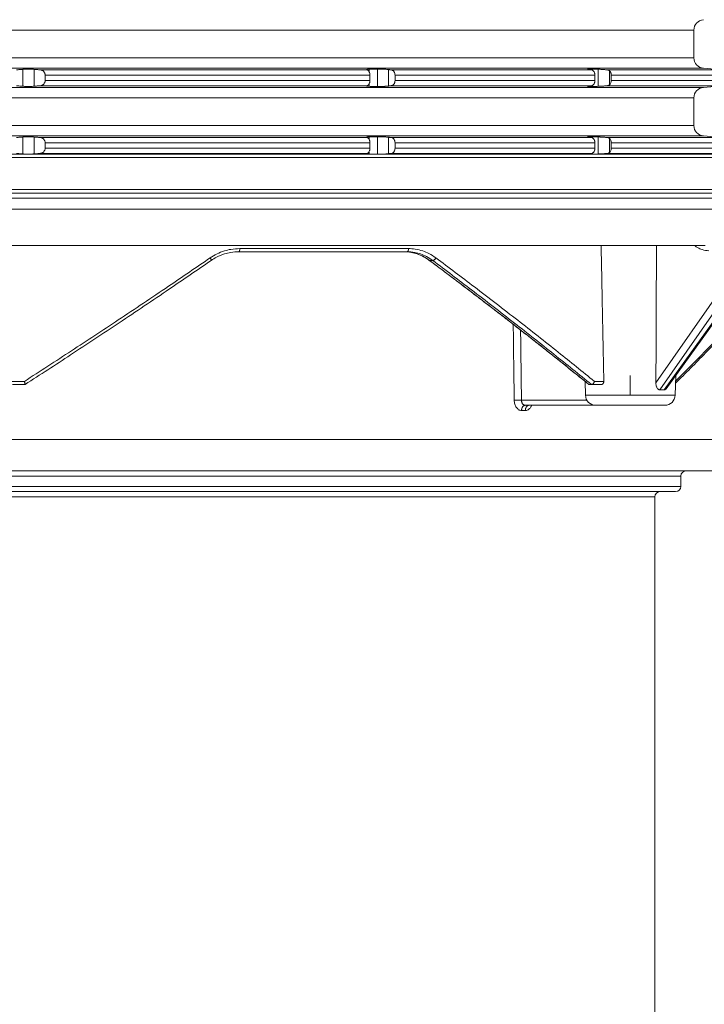
# Model space of a CAD drawing. Units: millimetres. Extents: x 2673 to 4786, y 0 to 1485.
# Drawn here: x 3312 to 3378, y 289 to 384 of the extents above; entities that cross this region are included whole.
import ezdxf

# ---------------------------------------------------------------- set-up
doc = ezdxf.new("R2010")
doc.units = ezdxf.units.MM
doc.linetypes.add('ACAD_ISO04W100', pattern=[30, 24, -3, 0, -3])
doc.linetypes.add('DOT_CENTER', pattern=[14, 12, -1, 0, -1])
for name, color, linetype, lineweight in [('вспомогательный', 140, 'Continuous', 20), ('маскировка', 93, 'Continuous', 25), ('Оси', 10, 'ACAD_ISO04W100', 13), ('штриховка', 251, 'Continuous', 0)]:
    doc.layers.add(name, color=color, linetype=linetype, lineweight=lineweight)

# ---------------------------------------------------------------- blocks, each defined once
blk = doc.blocks.new('3100т неразрез')
blk.add_wipeout([(2149.108, 179.467), (2150.102, 155.35), (2153.5, 152.059), (2153.678, 151.042), (2154.379, 149.938), (2155.3, 149.309), (2156.5, 149.059), (2160, 149.059), (2160.5, 147.559), (2161, 147.059), (2162.5, 147.059), (2163, 146.559), (2295, 146.559), (2295.5, 147.059), (2297, 147.059), (2297.5, 147.559), (2297.646, 148.912), (2299.75, 149.059), (2302.021, 149.104), (2303.621, 149.938), (2304.5, 152.059), (2304.5, 154.85), (2305, 155.35), (2307.898, 155.35), (2309.162, 155.35), (2308.75, 179.467), (2149.356, 179.467)]).dxf.layer = 'маскировка'
at = {"layer": 'вспомогательный', "linetype": 'Continuous'}
for p, q in [((2352, 179.141), (2106, 179.141)), ((2302.3, 179.467), (2157.391, 179.467)), ((2106, 176.089), (2352, 176.089)), ((2116.017, 175.739), (2341.983, 175.739)), ((2116.5, 175.24), (2341.5, 175.24)), ((2116.5, 174.184), (2341.5, 174.184)), ((2230.505, 170.684), (2299.841, 170.684)), ((2305.012, 170.538), (2295.495, 156.841)), ((2295.894, 156.841), (2305.749, 170.538)), ((2296.079, 156.943), (2305.816, 170.476)), ((2270.899, 170.101), (2255.066, 170.101)), ((2270.899, 170.101), (2271.215, 170.101)), ((2303.929, 170.193), (2295.105, 157.493)), ((2273.369, 169.261), (2273.679, 169.261)), ((2296.953, 156.324), (2297.003, 158.227)), ((2234.471, 157.649), (2233.29, 157.649)), ((2234.542, 157.349), (2233.338, 157.349)), ((2288.337, 156.324), (2288.303, 157.649)), ((2288.908, 157.349), (2288.704, 157.349)), ((2288.908, 157.349), (2288.941, 157.349)), ((2289.871, 157.349), (2288.941, 157.349)), ((2290.105, 157.649), (2289.203, 157.649)), ((2288.337, 156.324), (2296.953, 156.324)), ((2282.199, 155.841), (2288.476, 155.841)), ((2282.559, 155.35), (2282.921, 155.35)), ((2282.921, 155.35), (2289.332, 155.35)), ((2289.337, 155.35), (2295.953, 155.35)), ((2153.5, 152.059), (2304.5, 152.059)), ((2160, 149.059), (2298, 149.059)), ((2263.279, 148.559), (2160.5, 148.559)), ((2297.5, 148.559), (2263.279, 148.559)), ((2297.5, 148.559), (2297.5, 147.559)), ((2298, 149.059), (2301.5, 149.059)), ((2263.279, 147.559), (2160.5, 147.559)), ((2297.5, 147.559), (2263.279, 147.559)), ((2263.028, 147.059), (2162.5, 147.059)), ((2295.5, 147.059), (2263.028, 147.059)), ((2297, 147.059), (2295.5, 147.059)), ((2171.858, 146.559), (2295, 146.559)), ((2295, 95.258), (2295, 146.559))]:
    blk.add_line(p, q, dxfattribs=at)
at = {"layer": 'вспомогательный', "linetype": 'DOT_CENTER'}
blk.add_line((2292.645, 156.324), (2292.645, 158.227), dxfattribs=at)
at = {"layer": 'вспомогательный', "linetype": 'Continuous'}
for centre, radius, start, end in [((2273.379, 169.314), 0.0533, 233.75235, 259.18143), ((2288.715, 157.471), 0.122, 230.7241, 249.76895), ((2289.337, 156.35), 1, 181.5, 270), ((2295.953, 156.35), 1, 270, 358.5), ((2298, 148.559), 0.5, 90, 180), ((2297, 147.559), 0.5, 270, 0), ((2295.5, 146.559), 0.5, 90, 180)]:
    blk.add_arc(centre, radius, start, end, dxfattribs=at)
for points in [[(2255.152, 170.401), (2254.308, 170.328), (2253.672, 170.174), (2252.968, 169.894), (2252.312, 169.511)], [(2255.066, 170.101), (2255.07, 170.102), (2255.075, 170.103), (2255.086, 170.11), (2255.098, 170.122), (2255.108, 170.14), (2255.118, 170.162), (2255.127, 170.189), (2255.138, 170.237), (2255.146, 170.291), (2255.151, 170.347), (2255.152, 170.401)], [(2271.355, 170.401), (2267.429, 170.401), (2263.414, 170.401), (2259.318, 170.401), (2255.152, 170.401)], [(2271.215, 170.101), (2271.216, 170.101), (2271.218, 170.101), (2271.23, 170.103), (2271.242, 170.107), (2271.254, 170.113), (2271.267, 170.122), (2271.279, 170.135), (2271.292, 170.15), (2271.303, 170.168), (2271.314, 170.189), (2271.324, 170.212), (2271.332, 170.237), (2271.339, 170.263), (2271.345, 170.291), (2271.351, 170.328), (2271.354, 170.365), (2271.355, 170.401)], [(2271.355, 170.401), (2271.99, 170.354), (2272.733, 170.174), (2273.31, 169.932), (2273.986, 169.511)], [(2290.105, 157.649), (2290.023, 161.82), (2289.939, 166.062), (2289.893, 168.363), (2289.847, 170.684)], [(2295.105, 157.493), (2295.123, 161.722), (2295.14, 166.048), (2295.15, 168.352), (2295.159, 170.684)], [(2298.83, 170.684), (2298.981, 170.576), (2299.107, 170.498), (2299.545, 170.299), (2300.194, 170.193)], [(2234.471, 157.649), (2238.989, 160.582), (2243.485, 163.548), (2248.309, 166.783), (2252.312, 169.511)], [(2252.405, 169.264), (2252.408, 169.267), (2252.41, 169.271), (2252.413, 169.28), (2252.413, 169.292), (2252.408, 169.318), (2252.397, 169.35), (2252.381, 169.388), (2252.36, 169.429), (2252.337, 169.471), (2252.312, 169.511)], [(2255.066, 170.101), (2254.276, 170.033), (2253.682, 169.888), (2252.931, 169.579), (2252.405, 169.264)], [(2270.899, 170.101), (2271.637, 170.032), (2272.191, 169.887), (2272.799, 169.624), (2273.369, 169.261)], [(2273.347, 169.271), (2272.718, 169.662), (2272.186, 169.887), (2271.634, 170.032), (2270.899, 170.101)], [(2271.215, 170.101), (2271.959, 170.031), (2272.506, 169.887), (2273.091, 169.635), (2273.679, 169.261)], [(2288.638, 157.376), (2287.271, 158.482), (2285.987, 159.512), (2284.803, 160.456), (2283.733, 161.302), (2282.793, 162.041), (2282, 162.662), (2281.368, 163.155), (2281.303, 163.206), (2281.237, 163.257), (2280.812, 163.587), (2280.386, 163.917), (2279.567, 164.55), (2278.598, 165.295), (2277.485, 166.146), (2276.235, 167.097), (2274.854, 168.14), (2273.347, 169.271)], [(2273.986, 169.511), (2273.956, 169.463), (2273.919, 169.413), (2273.876, 169.365), (2273.83, 169.324), (2273.785, 169.292), (2273.744, 169.27), (2273.708, 169.261), (2273.679, 169.261)], [(2273.986, 169.511), (2277.677, 166.721), (2281.84, 163.512), (2285.732, 160.446), (2289.203, 157.649)], [(2307.499, 169.307), (2304.972, 166.108), (2302.577, 163.316), (2299.871, 160.385), (2296.983, 157.474)], [(2296.989, 157.68), (2299.894, 160.598), (2302.626, 163.548), (2305.392, 166.786), (2307.537, 169.511)], [(2252.405, 169.264), (2248.395, 166.522), (2243.567, 163.274), (2238.901, 160.188), (2234.542, 157.349)], [(2288.673, 157.356), (2284.762, 160.496), (2281.264, 163.243), (2277.129, 166.425), (2273.369, 169.261)], [(2273.679, 169.261), (2277.409, 166.432), (2281.541, 163.236), (2285.317, 160.251), (2288.908, 157.349)], [(2281.406, 163.125), (2281.452, 159.479), (2281.497, 155.833)], [(2282.114, 162.573), (2282.156, 159.207), (2282.199, 155.841)], [(2234.471, 157.649), (2234.474, 157.638), (2234.479, 157.623), (2234.484, 157.605), (2234.489, 157.585), (2234.496, 157.562), (2234.502, 157.539), (2234.509, 157.512), (2234.515, 157.49), (2234.52, 157.471), (2234.524, 157.455), (2234.527, 157.443), (2234.53, 157.428), (2234.534, 157.411), (2234.538, 157.393), (2234.541, 157.376), (2234.542, 157.365), (2234.543, 157.357), (2234.543, 157.353), (2234.542, 157.35), (2234.542, 157.349)], [(2288.673, 157.356), (2288.682, 157.353), (2288.691, 157.351), (2288.698, 157.35), (2288.704, 157.349)], [(2289.203, 157.649), (2289.188, 157.592), (2289.165, 157.536), (2289.142, 157.493), (2289.103, 157.439), (2289.071, 157.407), (2289.024, 157.373), (2288.974, 157.353), (2288.941, 157.349)], [(2290.105, 157.649), (2290.103, 157.601), (2290.089, 157.534), (2290.071, 157.491), (2290.037, 157.437), (2289.994, 157.394), (2289.96, 157.372), (2289.908, 157.353), (2289.871, 157.349)], [(2295.495, 156.841), (2295.447, 156.842), (2295.408, 156.851), (2295.371, 156.866), (2295.326, 156.894), (2295.269, 156.947), (2295.198, 157.055), (2295.162, 157.138), (2295.127, 157.266), (2295.11, 157.377), (2295.105, 157.493)], [(2295.894, 156.841), (2295.701, 156.85), (2295.495, 156.841)], [(2296.079, 156.943), (2296.034, 156.891), (2295.994, 156.863), (2295.945, 156.843), (2295.894, 156.841)], [(2281.497, 155.833), (2281.568, 155.834), (2281.652, 155.836), (2281.748, 155.837), (2281.849, 155.839), (2281.95, 155.84), (2282.045, 155.841), (2282.129, 155.841), (2282.199, 155.841)], [(2282.207, 154.85), (2282.047, 154.876), (2281.939, 154.924), (2281.838, 154.997), (2281.71, 155.138), (2281.621, 155.286), (2281.555, 155.456), (2281.513, 155.644), (2281.497, 155.833)], [(2282.559, 155.35), (2282.478, 155.363), (2282.424, 155.387), (2282.351, 155.443), (2282.307, 155.494), (2282.255, 155.582), (2282.228, 155.653), (2282.209, 155.729), (2282.199, 155.841)], [(2282.207, 154.85), (2282.213, 154.941), (2282.231, 155.034), (2282.264, 155.124), (2282.31, 155.204), (2282.366, 155.268), (2282.429, 155.315), (2282.495, 155.342), (2282.559, 155.35)], [(2282.921, 155.35), (2282.856, 155.341), (2282.791, 155.313), (2282.728, 155.266), (2282.672, 155.201), (2282.627, 155.121), (2282.595, 155.033), (2282.576, 154.94), (2282.57, 154.85)], [(2283.173, 155.35), (2283.126, 155.247), (2283.059, 155.138), (2282.973, 155.034), (2282.834, 154.924), (2282.681, 154.863), (2282.57, 154.85)], [(2282.207, 154.85), (2282.298, 154.85), (2282.389, 154.85), (2282.479, 154.85), (2282.57, 154.85)]]:
    blk.add_spline(points, degree=3, dxfattribs=at)
blk = doc.blocks.new('3100верх')
at = {"layer": 'вспомогательный', "linetype": 'Continuous'}
for p, q in [((-49.321, 11.921), (69.75, 11.921)), ((69.75, 11.921), (69.75, 9.254)), ((-49.321, 9.254), (69.75, 9.254)), ((-49.966, 8.258), (70.663, 8.258)), ((5.327, 8.151), (5.327, 6.523)), ((6.406, 8.148), (6.406, 6.527)), ((6.975, 8.102), (38.384, 8.102)), ((7.463, 7.071), (7.463, 7.604)), ((7.463, 7.604), (38.646, 7.604)), ((38.561, 8.157), (38.561, 7.941)), ((38.646, 7.071), (38.646, 7.604)), ((39.362, 8.178), (39.362, 6.497)), ((40.442, 8.129), (40.442, 6.546)), ((40.691, 8.102), (59.936, 8.102)), ((41.055, 7.604), (60.241, 7.604)), ((41.055, 7.071), (41.055, 7.604)), ((59.774, 8.178), (59.774, 8.123)), ((60.241, 7.071), (60.241, 7.604)), ((60.576, 8.157), (60.576, 6.517)), ((61.439, 8.102), (72.107, 8.102)), ((61.656, 8.007), (61.656, 6.668)), ((61.813, 7.604), (72.517, 7.604)), ((61.813, 7.071), (61.813, 7.604)), ((70.663, 8.258), (72.444, 8.102)), ((7.463, 7.071), (38.646, 7.071)), ((38.561, 6.733), (38.561, 6.517)), ((41.055, 7.071), (60.241, 7.071)), ((61.813, 7.071), (72.517, 7.071)), ((-49.966, 6.417), (70.663, 6.417)), ((6.975, 6.573), (38.384, 6.573)), ((40.691, 6.573), (59.936, 6.573)), ((59.774, 6.552), (59.774, 6.497)), ((61.439, 6.573), (72.107, 6.573)), ((70.663, 6.417), (72.444, 6.573)), ((-49.321, 5.421), (69.75, 5.421)), ((69.75, 5.421), (69.75, 2.754)), ((-49.321, 2.754), (69.75, 2.754)), ((-49.966, 1.758), (70.663, 1.758)), ((5.327, 1.651), (5.327, 0.023)), ((6.406, 1.648), (6.406, 0.027)), ((6.975, 1.602), (38.384, 1.602)), ((7.463, 1.104), (7.463, 0.571)), ((7.463, 1.104), (38.646, 1.104)), ((38.561, 1.657), (38.561, 1.441)), ((38.646, 1.104), (38.646, 0.571)), ((39.362, 1.678), (39.362, 0)), ((40.442, 1.629), (40.442, 0.046)), ((40.691, 1.602), (59.936, 1.602)), ((41.055, 1.104), (41.055, 0.571)), ((41.055, 1.104), (60.241, 1.104)), ((59.774, 1.678), (59.774, 1.623)), ((60.241, 1.104), (60.241, 0.571)), ((60.576, 1.657), (60.576, 0.017)), ((61.439, 1.602), (72.107, 1.602)), ((61.656, 1.507), (61.656, 0.168)), ((61.813, 1.104), (72.517, 1.104)), ((61.813, 1.104), (61.813, 0.571)), ((70.663, 1.758), (72.444, 1.602)), ((71.609, 0), (-71.609, 0)), ((6.975, 0.073), (38.384, 0.073)), ((7.463, 0.571), (38.646, 0.571)), ((38.561, 0.233), (38.561, 0.017)), ((40.691, 0.073), (59.936, 0.073)), ((41.055, 0.571), (60.241, 0.571)), ((59.774, 0.052), (59.774, 0)), ((61.439, 0.073), (72.107, 0.073)), ((61.813, 0.571), (72.517, 0.571))]:
    blk.add_line(p, q, dxfattribs=at)
for centre, start, end in [((70.75, 11.921), 95, 180), ((70.75, 9.254), 180, 265), ((70.75, 5.421), 95, 180), ((70.75, 2.754), 180, 265)]:
    blk.add_arc(centre, 1, start, end, dxfattribs=at)
for points in [[(5.327, 8.151), (5.174, 8.139), (5.02, 8.127), (4.867, 8.114), (4.714, 8.102)], [(6.406, 8.148), (6.263, 8.157), (6.15, 8.162), (6.005, 8.167), (5.857, 8.168), (5.71, 8.168), (5.57, 8.164), (5.461, 8.16), (5.327, 8.151)], [(6.975, 8.102), (6.833, 8.113), (6.691, 8.125), (6.549, 8.136), (6.406, 8.148)], [(7.463, 7.604), (7.463, 7.623), (7.462, 7.641), (7.446, 7.729), (7.414, 7.813), (7.351, 7.91), (7.294, 7.969), (7.234, 8.014), (7.141, 8.062), (7.072, 8.085), (6.975, 8.102)], [(38.561, 8.157), (38.461, 8.153), (38.387, 8.146), (38.342, 8.137), (38.326, 8.126)], [(38.326, 8.126), (38.33, 8.121), (38.341, 8.115), (38.361, 8.108), (38.384, 8.102)], [(38.384, 8.102), (38.418, 8.088), (38.444, 8.072), (38.471, 8.049), (38.514, 8.007)], [(38.514, 8.007), (38.558, 7.946), (38.611, 7.83), (38.633, 7.745), (38.646, 7.604)], [(39.362, 8.178), (39.162, 8.173), (38.962, 8.168), (38.761, 8.163), (38.561, 8.157)], [(40.442, 8.129), (40.343, 8.139), (40.186, 8.152), (40.042, 8.162), (39.894, 8.169), (39.771, 8.174), (39.606, 8.179), (39.456, 8.179), (39.362, 8.178)], [(40.691, 8.102), (40.629, 8.109), (40.567, 8.115), (40.505, 8.122), (40.442, 8.129)], [(41.055, 7.604), (41.045, 7.713), (41.027, 7.788), (40.986, 7.884), (40.948, 7.945), (40.903, 7.997), (40.83, 8.053), (40.763, 8.086), (40.691, 8.102)], [(59.774, 8.178), (59.708, 8.179), (59.659, 8.18), (59.624, 8.179), (59.6, 8.178), (59.567, 8.176), (59.546, 8.172), (59.54, 8.168)], [(59.54, 8.168), (59.541, 8.166), (59.544, 8.163), (59.553, 8.16), (59.567, 8.156), (59.588, 8.151), (59.603, 8.148), (59.623, 8.144), (59.65, 8.14), (59.684, 8.135), (59.727, 8.129)], [(59.727, 8.129), (59.779, 8.122), (59.831, 8.115), (59.883, 8.109), (59.936, 8.102)], [(60.576, 8.157), (60.375, 8.163), (60.175, 8.168), (59.974, 8.173), (59.774, 8.178)], [(59.936, 8.102), (59.986, 8.089), (60.052, 8.053), (60.097, 8.015), (60.151, 7.945), (60.194, 7.858), (60.217, 7.788), (60.235, 7.697), (60.241, 7.604)], [(61.439, 8.102), (61.328, 8.112), (61.213, 8.121), (61.112, 8.129), (60.981, 8.138), (60.883, 8.144), (60.763, 8.15), (60.664, 8.154), (60.576, 8.157)], [(61.656, 8.007), (61.609, 8.044), (61.558, 8.072), (61.496, 8.092), (61.439, 8.102)], [(61.813, 7.604), (61.798, 7.745), (61.772, 7.83), (61.734, 7.907), (61.656, 8.007)], [(6.975, 6.573), (7.072, 6.589), (7.141, 6.612), (7.234, 6.661), (7.294, 6.706), (7.351, 6.765), (7.414, 6.862), (7.45, 6.959), (7.462, 7.033), (7.463, 7.052), (7.463, 7.071)], [(38.514, 6.668), (38.471, 6.626), (38.444, 6.603), (38.405, 6.581), (38.384, 6.573)], [(38.646, 7.071), (38.633, 6.93), (38.611, 6.845), (38.579, 6.767), (38.514, 6.668)], [(40.691, 6.573), (40.774, 6.593), (40.83, 6.621), (40.893, 6.669), (40.948, 6.73), (40.993, 6.804), (41.027, 6.887), (41.045, 6.962), (41.055, 7.071)], [(60.241, 7.071), (60.235, 6.977), (60.217, 6.887), (60.194, 6.817), (60.151, 6.73), (60.113, 6.678), (60.052, 6.621), (59.986, 6.585), (59.936, 6.573)], [(61.439, 6.573), (61.496, 6.582), (61.558, 6.603), (61.606, 6.629), (61.656, 6.668)], [(61.656, 6.668), (61.708, 6.729), (61.772, 6.845), (61.803, 6.955), (61.813, 7.071)], [(4.714, 6.573), (4.867, 6.561), (5.02, 6.548), (5.173, 6.536), (5.327, 6.523)], [(5.327, 6.523), (5.42, 6.517), (5.57, 6.51), (5.735, 6.507), (5.857, 6.507), (5.981, 6.508), (6.15, 6.512), (6.306, 6.52), (6.406, 6.527)], [(6.406, 6.527), (6.548, 6.538), (6.691, 6.55), (6.832, 6.561), (6.975, 6.573)], [(38.384, 6.573), (38.359, 6.567), (38.341, 6.56), (38.329, 6.554), (38.326, 6.548)], [(38.326, 6.548), (38.336, 6.539), (38.36, 6.533), (38.387, 6.528), (38.461, 6.522), (38.561, 6.517)], [(38.561, 6.517), (38.761, 6.512), (38.962, 6.507), (39.162, 6.502), (39.362, 6.497)], [(39.362, 6.497), (39.456, 6.495), (39.606, 6.496), (39.723, 6.499), (39.894, 6.505), (40.066, 6.515), (40.186, 6.523), (40.299, 6.532), (40.442, 6.546)], [(40.442, 6.546), (40.505, 6.553), (40.567, 6.559), (40.629, 6.566), (40.691, 6.573)], [(59.727, 6.546), (59.682, 6.54), (59.633, 6.532), (59.588, 6.524), (59.561, 6.518), (59.545, 6.512), (59.54, 6.507)], [(59.54, 6.507), (59.55, 6.502), (59.573, 6.498), (59.6, 6.497), (59.647, 6.495), (59.705, 6.495), (59.774, 6.497)], [(59.936, 6.573), (59.883, 6.566), (59.831, 6.559), (59.779, 6.553), (59.727, 6.546)], [(59.774, 6.497), (59.974, 6.502), (60.175, 6.507), (60.375, 6.512), (60.576, 6.517)], [(60.576, 6.517), (60.676, 6.521), (60.763, 6.525), (60.855, 6.53), (60.981, 6.537), (61.112, 6.546), (61.213, 6.554), (61.328, 6.563), (61.439, 6.573)], [(5.327, 1.651), (5.174, 1.639), (5.02, 1.627), (4.867, 1.614), (4.714, 1.602)], [(6.406, 1.648), (6.285, 1.656), (6.15, 1.662), (6.03, 1.666), (5.857, 1.668), (5.686, 1.667), (5.57, 1.664), (5.42, 1.658), (5.327, 1.651)], [(6.975, 1.602), (6.832, 1.613), (6.691, 1.625), (6.549, 1.636), (6.406, 1.648)], [(7.463, 1.104), (7.463, 1.123), (7.462, 1.141), (7.442, 1.243), (7.414, 1.313), (7.351, 1.41), (7.294, 1.469), (7.21, 1.529), (7.141, 1.562), (7.06, 1.588), (6.975, 1.602)], [(38.561, 1.657), (38.477, 1.654), (38.42, 1.65), (38.387, 1.646), (38.36, 1.642), (38.336, 1.635), (38.326, 1.626)], [(38.326, 1.626), (38.331, 1.62), (38.341, 1.615), (38.359, 1.608), (38.384, 1.602)], [(38.384, 1.602), (38.412, 1.591), (38.444, 1.572), (38.471, 1.549), (38.514, 1.507)], [(38.514, 1.507), (38.569, 1.427), (38.611, 1.33), (38.633, 1.245), (38.646, 1.104)], [(39.362, 1.678), (39.162, 1.673), (38.962, 1.668), (38.761, 1.663), (38.561, 1.657)], [(40.442, 1.629), (40.299, 1.643), (40.186, 1.652), (40.066, 1.66), (39.894, 1.669), (39.771, 1.674), (39.606, 1.679), (39.456, 1.679), (39.362, 1.678)], [(40.691, 1.602), (40.629, 1.609), (40.567, 1.615), (40.505, 1.622), (40.442, 1.629)], [(41.055, 1.104), (41.05, 1.182), (41.027, 1.288), (41, 1.358), (40.948, 1.445), (40.903, 1.497), (40.83, 1.553), (40.774, 1.581), (40.691, 1.602)], [(59.774, 1.678), (59.728, 1.679), (59.69, 1.68), (59.659, 1.68), (59.634, 1.679), (59.615, 1.679), (59.6, 1.678), (59.577, 1.677), (59.56, 1.675), (59.549, 1.673), (59.543, 1.671), (59.54, 1.669), (59.54, 1.668)], [(59.54, 1.668), (59.547, 1.662), (59.566, 1.656), (59.588, 1.651), (59.607, 1.647), (59.636, 1.642), (59.675, 1.636), (59.727, 1.629)], [(59.727, 1.629), (59.779, 1.622), (59.831, 1.615), (59.883, 1.609), (59.936, 1.602)], [(60.576, 1.657), (60.375, 1.663), (60.175, 1.668), (59.974, 1.673), (59.774, 1.678)], [(59.936, 1.602), (60.005, 1.581), (60.052, 1.553), (60.097, 1.515), (60.151, 1.445), (60.194, 1.358), (60.217, 1.288), (60.235, 1.197), (60.241, 1.104)], [(61.439, 1.602), (61.343, 1.61), (61.213, 1.621), (61.097, 1.63), (60.981, 1.638), (60.869, 1.644), (60.763, 1.65), (60.652, 1.655), (60.576, 1.657)], [(61.656, 1.507), (61.614, 1.541), (61.558, 1.572), (61.507, 1.59), (61.439, 1.602)], [(61.813, 1.104), (61.798, 1.245), (61.772, 1.33), (61.708, 1.446), (61.656, 1.507)], [(4.714, 0.073), (4.867, 0.061), (5.02, 0.048), (5.173, 0.036), (5.327, 0.023)], [(5.327, 0.023), (5.44, 0.016), (5.57, 0.01), (5.686, 0.008), (5.857, 0.007), (6.005, 0.008), (6.15, 0.012), (6.285, 0.019), (6.406, 0.027)], [(6.406, 0.027), (6.548, 0.038), (6.691, 0.05), (6.832, 0.061), (6.975, 0.073)], [(6.975, 0.073), (7.06, 0.086), (7.141, 0.112), (7.21, 0.146), (7.294, 0.206), (7.351, 0.265), (7.414, 0.362), (7.442, 0.432), (7.462, 0.533), (7.463, 0.552), (7.463, 0.571)], [(38.384, 0.073), (38.365, 0.068), (38.351, 0.064), (38.341, 0.06), (38.329, 0.054), (38.326, 0.048)], [(38.326, 0.048), (38.327, 0.045), (38.332, 0.042), (38.342, 0.037), (38.36, 0.033), (38.387, 0.028), (38.43, 0.024), (38.477, 0.021), (38.522, 0.019), (38.561, 0.017)], [(38.514, 0.168), (38.471, 0.126), (38.444, 0.103), (38.405, 0.081), (38.384, 0.073)], [(38.646, 0.571), (38.633, 0.43), (38.611, 0.345), (38.558, 0.229), (38.514, 0.168)], [(38.561, 0.017), (38.761, 0.012), (38.962, 0.007), (39.096, 0.003), (39.23, 0)], [(39.757, 0), (39.833, 0.003), (39.894, 0.005), (40.017, 0.012), (40.186, 0.023), (40.299, 0.032), (40.442, 0.046)], [(40.442, 0.046), (40.505, 0.053), (40.567, 0.059), (40.629, 0.066), (40.691, 0.073)], [(40.691, 0.073), (40.774, 0.093), (40.83, 0.121), (40.903, 0.178), (40.948, 0.23), (40.986, 0.291), (41.027, 0.387), (41.045, 0.462), (41.055, 0.571)], [(59.727, 0.046), (59.671, 0.038), (59.625, 0.031), (59.588, 0.024), (59.567, 0.019), (59.553, 0.015), (59.544, 0.012), (59.541, 0.009), (59.54, 0.007)], [(59.54, 0.007), (59.54, 0.005), (59.543, 0.004), (59.548, 0.002), (59.558, 0)], [(59.936, 0.073), (59.883, 0.066), (59.831, 0.059), (59.779, 0.053), (59.727, 0.046)], [(59.907, 0), (60.041, 0.003), (60.175, 0.007), (60.375, 0.012), (60.576, 0.017)], [(60.241, 0.571), (60.232, 0.462), (60.217, 0.387), (60.189, 0.304), (60.151, 0.23), (60.113, 0.178), (60.052, 0.121), (60.005, 0.093), (59.936, 0.073)], [(60.576, 0.017), (60.664, 0.02), (60.763, 0.025), (60.883, 0.031), (60.981, 0.037), (61.112, 0.046), (61.213, 0.054), (61.313, 0.062), (61.439, 0.073)], [(61.439, 0.073), (61.507, 0.085), (61.558, 0.103), (61.609, 0.131), (61.656, 0.168)], [(61.656, 0.168), (61.708, 0.229), (61.772, 0.345), (61.807, 0.48), (61.813, 0.571)]]:
    blk.add_spline(points, degree=3, dxfattribs=at)

msp = doc.modelspace()

# ---------------------------------------------------------------- block references
at = {"layer": 'Оси', "linetype": 'ByBlock'}
msp.add_blockref('3100т неразрез', (1078.071, 191.252), dxfattribs=at)

# ---------------------------------------------------------------- next in the draw order: block references
at = {"layer": 'штриховка'}
msp.add_blockref('3100верх', (3307.071, 370.719), dxfattribs=at)

doc.saveas('drawing.dxf')
